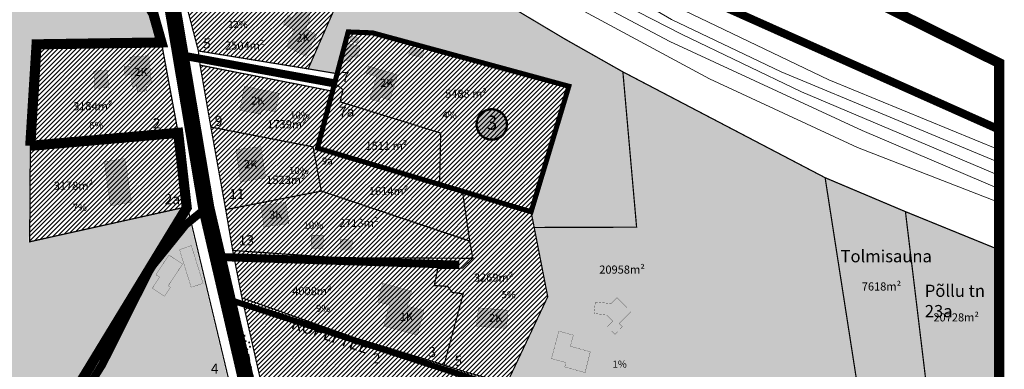
# Model space of a CAD drawing. Units: metres. Extents: x 9410 to 553941, y -1761 to 6585119.
# Drawn here: x 552953 to 553438, y 6584568 to 6584740 of the extents above; entities that cross this region are included whole.
import ezdxf
from ezdxf.enums import TextEntityAlignment as Align

# ---------------------------------------------------------------- set-up
doc = ezdxf.new("R2010")
doc.units = ezdxf.units.M
doc.header["$LTSCALE"] = 0.5
for name, pattern in [('CENTER', [2, 1.25, -0.25, 0.25, -0.25]), ('DASHDOT', [1, 0.5, -0.25, 0, -0.25]), ('DASHED2', [9.525, 6.35, -3.175]), ('DIVIDEX2', [2.5, 1, -0.5, 0, -0.5, 0, -0.5])]:
    doc.linetypes.add(name, pattern=pattern)
for name, color, linetype, lineweight in [('_RDT', 7, 'Continuous', 0), ('DP teks', 7, 'Continuous', 9), ('külajoon', 6, 'Continuous', 0), ('Level 1', 24, 'Continuous', 0), ('MKhooned', 250, 'Continuous', 18), ('OPT-asf-olol', 9, 'Continuous', 9), ('OPT_DP-naaber-kehtestatud', 7, 'Continuous', 9)]:
    doc.layers.add(name, color=color, linetype=linetype, lineweight=lineweight)
for name, color, linetype in [('HOONED', 251, 'Continuous'), ('K-naaberplaneering', 162, 'Continuous'), ('majad', 41, 'Continuous'), ('Pl_ala piir', 1, 'DASHDOT')]:
    doc.layers.add(name, color=color, linetype=linetype)
doc.styles.add('romans', font='romans.shx')
doc.styles.get("Standard").update_dxf_attribs({"font": 'arial.ttf'})
doc.styles.add('Tahoma', font='tahomabd.ttf', dxfattribs={"height": 5})
doc.linetypes.add('TRACKS', pattern='A,0.15,[130,ltypeshp.shx,S=0.25,R=0,X=0,Y=0],0.15', length=0.3)
pattern_1 = [(45, (5210.3732, 271.5072), (-1.12253201513, 1.12253201513), [])]

# ---------------------------------------------------------------- blocks, each defined once
blk = doc.blocks.new('DP-pos-nr')
at = {"layer": 'K-naaberplaneering'}
h = blk.add_hatch(color=254, dxfattribs=at)
edge = h.paths.add_edge_path()
edge.add_arc((0, 0), 6.51, 0, 360)
at = {"layer": 'K-naaberplaneering', "const_width": 1}
blk.add_lwpolyline([(-5.93, -2.69, 1.373155), (3.16, 5.6, 0.740441), (-5.93, -2.69, -0.170654)], format="xyb", dxfattribs=at)
at = {"layer": 'K-naaberplaneering'}
blk.add_circle((0, 0), 6.51, dxfattribs=at)
at = {"layer": 'K-naaberplaneering', "style": 'Tahoma'}
blk.add_attdef('NUMBER', text='', height=7, dxfattribs=at).set_placement((0, 0), align=Align.MIDDLE)

msp = doc.modelspace()

# ---------------------------------------------------------------- hatches: boundary and pattern name
at = {"layer": 'HOONED'}
h = msp.add_hatch(color=2, dxfattribs=at)
h.paths.add_polyline_path([(553085.91, 6584745.54), (553087.03, 6584750), (553091.17, 6584748.82), (553093.14, 6584755.77), (553086.18, 6584757.69), (553084.1, 6584750.37), (553076.33, 6584751.73), (553075.52, 6584747.53)])
h.paths.add_polyline_path([(553094.96, 6584741.48), (553096.67, 6584744.79), (553091.67, 6584747.37), (553089.96, 6584744.06), (553089, 6584744.55), (553087.3, 6584741.24), (553085.01, 6584742.42), (553082.78, 6584738.19), (553088.18, 6584735.41), (553084.13, 6584727.24), (553093.74, 6584722.3), (553099.14, 6584733.01), (553093.74, 6584735.79), (553096.1, 6584740.88)])
h = msp.add_hatch(color=2, dxfattribs=at)
h.paths.add_polyline_path([(553151.19, 6584721.67), (553152.07, 6584725.33), (553145.48, 6584726.99), (553144.55, 6584723.39)])
h.paths.add_polyline_path([(553125.35, 6584701.36), (553129.92, 6584699.94), (553130.71, 6584702.18), (553135.2, 6584700.76), (553139.16, 6584713.12), (553124.73, 6584717.62), (553123.57, 6584714.03), (553128.8, 6584712.46)])
h.paths.add_polyline_path([(553116.51, 6584722.31), (553119.22, 6584721.69), (553120.49, 6584727.33), (553114.72, 6584728.63), (553113.99, 6584725.54), (553113.27, 6584725.72), (553112.07, 6584720.59), (553115.93, 6584719.76)])
h.paths.add_polyline_path([(553119.28, 6584728.93), (553119.95, 6584731.55), (553116.32, 6584732.47), (553115.64, 6584729.85)])
h = msp.add_hatch(color=2, dxfattribs=at)
h.paths.add_polyline_path([(553007.63, 6584713.36), (553008.13, 6584707.63), (553010.42, 6584707.83), (553010.67, 6584704.91), (553015.4, 6584705.32), (553015.11, 6584708.6), (553017.64, 6584708.84), (553016.44, 6584722.74), (553006.9, 6584721.91), (553007.27, 6584717.61), (553004.13, 6584717.34), (553004.5, 6584713.09)])
h.paths.add_polyline_path([(552989.76, 6584706.52), (552996.46, 6584706.93), (552996.01, 6584715.37), (552989.22, 6584715.09)])
h.paths.add_polyline_path([(553004.63, 6584671.98), (552994.36, 6584670.44), (552997.44, 6584648.71), (553007.83, 6584650.33)])
h = msp.add_hatch(color=2, dxfattribs=at)
h.paths.add_polyline_path([(553080.55, 6584704.15), (553063.52, 6584707.66), (553061.17, 6584695.8), (553071.56, 6584693.82), (553072.05, 6584696.26), (553078.82, 6584694.92)])
h.paths.add_polyline_path([(553071.65, 6584677.92), (553059.37, 6584676.38), (553061.63, 6584660.47), (553074.03, 6584662.42)])
h.paths.add_polyline_path([(553083.89, 6584650.41), (553071.61, 6584648.87), (553073.12, 6584638.16), (553085.48, 6584639.97)])
h.paths.add_polyline_path([(553102.36, 6584634.18), (553096.44, 6584634.25), (553096.38, 6584627.74), (553102.47, 6584627.74)])
h.paths.add_polyline_path([(553116.67, 6584631.95), (553110.72, 6584632.12), (553110.66, 6584626.69), (553116.75, 6584626.69)])
h = msp.add_hatch(color=2, dxfattribs=at)
h.paths.add_polyline_path([(553019.88, 6584614.72), (553021.72, 6584613.51), (553018.14, 6584608.07), (553024.13, 6584604.1), (553027.05, 6584608.51), (553025.94, 6584609.24), (553033.01, 6584619.97), (553026.27, 6584624.42)])
h.paths.add_polyline_path([(553037.33, 6584629.13), (553031.52, 6584627), (553037.24, 6584608.57), (553043.14, 6584610.4)])
h = msp.add_hatch(color=2, dxfattribs=at)
h.paths.add_polyline_path([(553131.65, 6584610.48), (553129.16, 6584601.29), (553135.01, 6584599.8), (553132.22, 6584589.49), (553148.82, 6584585.01), (553152.07, 6584597.01), (553143.99, 6584599.2), (553145.99, 6584606.61)])
h.paths.add_polyline_path([(553178.95, 6584598.41), (553177.99, 6584589.36), (553192.69, 6584588.1), (553193.5, 6584597.14)])
h = msp.add_hatch(color=2, dxfattribs=at)
h.paths.add_polyline_path([(553245.23, 6584591.8), (553242.48, 6584589.02), (553246.24, 6584585.3), (553249.91, 6584589.04), (553248.33, 6584590.61), (553254.21, 6584596.54), (553247.27, 6584603.41), (553244.35, 6584600.47), (553236.57, 6584601.23), (553236.01, 6584595.55), (553241.97, 6584594.97)])
h.paths.add_polyline_path([(553224.27, 6584579.38), (553225.76, 6584584.91), (553218.59, 6584586.85), (553214.93, 6584573.32), (553222.11, 6584571.41), (553221.52, 6584569.23), (553231.53, 6584566.48), (553234.1, 6584576.72)])
at = {"layer": 'majad', "lineweight": 15, "ltscale": 100}
h = msp.add_hatch(dxfattribs=at)
h.set_pattern_fill('ANSI31', color=40, scale=0.5, style=0)
h.set_pattern_definition([(45, (4756.4802, 394.7229), (-1.12253201513, 1.12253201513), [])])
h.paths.add_polyline_path([(553069.35, 6584833.24), (553040.3, 6584857.01), (553031.66, 6584822.91), (553029.72, 6584793.3), (553037.46, 6584788.51), (553056.28, 6584816.68)])
h.paths.add_polyline_path([(553101.36, 6584809.18), (553069.35, 6584833.24), (553056.28, 6584816.68), (553037.46, 6584788.51), (553031.87, 6584777.54), (553032.97, 6584757.82), (553070.89, 6584758.92)])
h.paths.add_polyline_path([(553110.43, 6584751.43), (553086.67, 6584759.03), (553070.89, 6584758.92), (553032.97, 6584757.82), (553032.25, 6584757.9), (553040.81, 6584725.03), (553094.97, 6584716.18)])
at = {"layer": 'majad', "lineweight": 15, "ltscale": 100, "true_color": 0x949400}
for points in [[(553128.97, 6584789.25), (553101.36, 6584809.18), (553070.89, 6584758.92), (553086.67, 6584759.03), (553110.43, 6584751.43), (553094.97, 6584716.18), (553109.42, 6584713.8), (553114.69, 6584734.4), (553126.74, 6584733.94), (553223.53, 6584707.62), (553204.92, 6584645.74), (553206.44, 6584637.99), (553256.94, 6584638.15), (553250.18, 6584714.71), (553221.84, 6584730.74), (553175.78, 6584758.19)], [(552957.49, 6584678.13), (552960.56, 6584728.18), (553022.16, 6584729.09), (553018.17, 6584743.37), (553010.98, 6584755.01), (552994.55, 6584764.26), (552947.07, 6584773.04), (552834, 6584797.58), (552753.91, 6584519.69), (552751.26, 6584519.83), (552737.77, 6584417.62), (552922.3, 6584463.16), (553034.99, 6584648.16), (552957.18, 6584630.83)], [(553035.07, 6584647.74), (552889.91, 6584409.43), (552901.95, 6584347.83), (553055.2, 6584563.5)]]:
    msp.add_hatch(color=54, dxfattribs=at).paths.add_polyline_path(points)
at = {"layer": 'majad', "lineweight": 15, "ltscale": 100}
h = msp.add_hatch(dxfattribs=at)
h.set_pattern_fill('ANSI31', color=40, scale=0.5, style=0)
h.set_pattern_definition([(45, (5787.1012, 307.098), (-1.12253201513, 1.12253201513), [])])
h.paths.add_polyline_path([(553223.53, 6584707.62), (553126.74, 6584733.94), (553114.69, 6584734.4), (553109.42, 6584713.8), (553108.19, 6584709), (553112.14, 6584705.93), (553110.7, 6584699.94), (553160.33, 6584684.54), (553159.78, 6584659.2), (553171.05, 6584655.91), (553204.92, 6584645.74)])
h.paths.add_polyline_path([(553160.33, 6584684.54), (553110.7, 6584699.94), (553112.14, 6584705.93), (553108.19, 6584709), (553107.2, 6584705.13), (553099.57, 6584677.14), (553159.78, 6584659.2)])
h = msp.add_hatch(dxfattribs=at)
h.set_pattern_fill('ANSI31', color=40, scale=0.5, style=0)
h.set_pattern_definition([(45, (5658.6652, 126.1248), (-1.12253201513, 1.12253201513), [])])
h.paths.add_polyline_path([(553022.57, 6584729.21), (552960.97, 6584728.3), (552957.9, 6584678.25), (553030.81, 6584684.67)])
h.paths.add_polyline_path([(553030.81, 6584684.67), (552957.9, 6584678.25), (552957.59, 6584630.95), (553035.4, 6584648.28)])
h = msp.add_hatch(dxfattribs=at)
h.set_pattern_fill('ANSI31', color=40, scale=0.5, style=0)
h.set_pattern_definition(pattern_1)
h.paths.add_polyline_path([(553107.2, 6584705.13), (553091.94, 6584708.18), (553041.65, 6584718.02), (553046.97, 6584687.5), (553097.37, 6584677.74), (553101.45, 6584655.94), (553174.63, 6584631.32), (553171.06, 6584655.84), (553099.57, 6584677.14)])
h.paths.add_polyline_path([(553097.37, 6584677.74), (553046.97, 6584687.5), (553054.29, 6584646.8), (553101.45, 6584655.94)], flags=17)
h.paths.add_polyline_path([(553101.45, 6584655.94), (553054.29, 6584646.8), (553057.75, 6584626.66), (553109.64, 6584623.09), (553176.14, 6584622.8), (553174.65, 6584631.23)])
at = {"layer": 'majad', "lineweight": 15, "ltscale": 100, "true_color": 0x949400}
h = msp.add_hatch(color=54, dxfattribs=at)
h.paths.add_polyline_path([(553349.92, 6584662.53), (553250.18, 6584714.71), (553256.94, 6584638.15), (553206.44, 6584637.99), (553213.12, 6584603.83), (553193, 6584561.2), (553211.09, 6584556.23), (553227.63, 6584550.74), (553238.07, 6584555.32), (553374.58, 6584503.84)])
h.paths.add_polyline_path([(553389.53, 6584645.8), (553349.92, 6584662.53), (553374.58, 6584503.84), (553383.21, 6584448.33), (553386.48, 6584427.27), (553416.31, 6584424.05)])
at = {"layer": 'majad', "lineweight": 15, "ltscale": 100}
h = msp.add_hatch(dxfattribs=at)
h.set_pattern_fill('ANSI31', color=40, scale=0.5, style=0)
h.set_pattern_definition(pattern_1)
h.paths.add_polyline_path([(553206.44, 6584637.99), (553204.92, 6584645.74), (553171.05, 6584655.91), (553174.64, 6584631.32), (553176.14, 6584622.8), (553171.03, 6584617.91), (553158.89, 6584617.74), (553157.16, 6584609.35), (553163.77, 6584608.94), (553165.93, 6584606.02), (553171.44, 6584605.28), (553161.95, 6584570.14), (553173.58, 6584566.45), (553193, 6584561.2), (553213.12, 6584603.83)])
h.paths.add_polyline_path([(553163.77, 6584608.94), (553157.16, 6584609.35), (553158.89, 6584617.74), (553171.03, 6584617.91), (553176.14, 6584622.8), (553109.64, 6584623.09), (553057.75, 6584626.66), (553062.32, 6584603.26), (553118.09, 6584583.58), (553154.58, 6584572.5), (553161.95, 6584570.14), (553171.44, 6584605.28), (553165.93, 6584606.02)])
at = {"layer": 'majad', "lineweight": 15, "ltscale": 100, "true_color": 0x949400}
h = msp.add_hatch(color=54, dxfattribs=at)
h.paths.add_polyline_path([(553435.79, 6584626.97), (553389.53, 6584645.8), (553416.31, 6584424.05), (553417.77, 6584411.97), (553435.79, 6584411.21)])
h.paths.add_polyline_path([(553356.04, 6584628.32), (553402.44, 6584628.32), (553402.44, 6584618.8), (553356.04, 6584618.8)], flags=9)
at = {"layer": 'majad', "lineweight": 15, "ltscale": 100}
h = msp.add_hatch(dxfattribs=at)
h.set_pattern_fill('ANSI31', color=40, scale=0.5, style=0)
h.set_pattern_definition([(45, (5669.7117, 773.9458), (-1.12253201513, 1.12253201513), [])])
h.paths.add_polyline_path([(553211.09, 6584556.23), (553173.58, 6584566.45), (553154.69, 6584521.35), (553187.24, 6584512.78)])
h.paths.add_polyline_path([(553173.58, 6584566.45), (553161.95, 6584570.14), (553154.58, 6584572.5), (553118.09, 6584583.58), (553062.32, 6584603.26), (553076.07, 6584542.42), (553154.69, 6584521.35)])

# ---------------------------------------------------------------- linework, layer by layer
at = {"layer": '_RDT', "linetype": 'TRACKS', "lineweight": 5, "ltscale": 15}
for points in [[(553435.79, 6584669.97), (553328.25, 6584714.75), (553274.22, 6584740.55), (553170.55, 6584800.91), (553097.07, 6584853.62), (553030.34, 6584912.04), (552876.26, 6585061.45)], [(553435.79, 6584676.35), (553351.81, 6584710.79), (553268.46, 6584750.81), (553188.02, 6584796.77), (553118.33, 6584844.64), (553096.12, 6584861.74), (553052.58, 6584896.93), (552889.13, 6585055.98)], [(553435.79, 6584650.34), (553365.9, 6584677.46), (553292.94, 6584711.24), (553190.33, 6584766.68), (553147.96, 6584793.36)], [(553435.79, 6584656.99), (553368.21, 6584685.75), (553273.29, 6584729.71), (553203.06, 6584767.07), (553160.69, 6584793.75)], [(553435.79, 6584663.56), (553338.28, 6584704.9), (553279.38, 6584733.16), (553213.46, 6584767.07), (553171.1, 6584793.75)]]:
    msp.add_lwpolyline(points, dxfattribs=at)
at = {"layer": 'külajoon', "color": 212, "linetype": 'DIVIDEX2', "lineweight": 0, "ltscale": 15, "true_color": 0xb800b8, "const_width": 5}
for points in [[(552994.96, 6584764.38), (552994.96, 6584764.38), (552994.96, 6584764.38), (553011.39, 6584755.13), (553018.58, 6584743.49), (553022.62, 6584729.21), (552961.03, 6584728.28), (552957.9, 6584678.25)], [(552957.9, 6584678.25), (552957.9, 6584678.25), (552957.9, 6584678.25), (553030.87, 6584684.65), (553035.07, 6584647.74), (552890.24, 6584409.97), (552768.31, 6584368.16), (552789.4, 6584256.02)]]:
    msp.add_lwpolyline(points, dxfattribs=at)
at = {"layer": 'Level 1', "linetype": 'Continuous', "lineweight": 0, "const_width": 0.6, "flags": 128}
for points in [[(553349.92, 6584662.53), (553250.18, 6584714.71), (553221.84, 6584730.74), (553175.78, 6584758.19), (553128.97, 6584789.25), (553101.36, 6584809.18), (553069.35, 6584833.24), (553040.3, 6584857.01), (553017.36, 6584830.79), (552919.46, 6584944.29), (552869.43, 6584994.94)], [(552826.58, 6584818.08), (552839.41, 6584814.45), (553005.21, 6584778.99), (553032.25, 6584757.9), (553040.81, 6584725.03), (553041.65, 6584718.02), (553046.97, 6584687.5), (553054.29, 6584646.8), (553057.75, 6584626.66), (553062.32, 6584603.26), (553076.07, 6584542.42), (553087.71, 6584494.48), (553093.98, 6584466.6), (553097.73, 6584437.84), (553099.07, 6584402.26), (553098.62, 6584377.58), (553093.91, 6584329.8), (553091.45, 6584313.48)], [(552819.88, 6584802.53), (552834.41, 6584797.7), (552947.48, 6584773.16), (552994.96, 6584764.38), (553011.39, 6584755.13), (553018.58, 6584743.49), (553022.57, 6584729.21), (552960.97, 6584728.3), (552957.9, 6584678.25), (552957.59, 6584630.95), (553035.4, 6584648.28), (552922.71, 6584463.28), (552721.31, 6584413.58)], [(553076.14, 6584314.31), (553077.06, 6584321.41), (553082.7, 6584381.09), (553080.82, 6584436.22), (553055.53, 6584564.04), (553035.4, 6584648.28), (553030.81, 6584684.67), (553022.57, 6584729.21), (553018.58, 6584743.49), (553011.39, 6584755.13), (552994.96, 6584764.38), (552947.48, 6584773.16), (552834.41, 6584797.7), (552819.88, 6584802.53)], [(552845.63, 6584444.26), (552814.27, 6584595.49), (552834.41, 6584797.7), (552947.48, 6584773.16), (552994.96, 6584764.38), (553011.39, 6584755.13), (553018.58, 6584743.49), (553022.57, 6584729.21), (552960.97, 6584728.3), (552957.9, 6584678.25), (552957.59, 6584630.95), (553035.4, 6584648.28), (552922.71, 6584463.28), (552721.31, 6584413.58)], [(553076.14, 6584314.31), (553077.06, 6584321.41), (553082.7, 6584381.09), (553080.82, 6584436.22), (553055.53, 6584564.04), (553035.4, 6584648.28), (553030.81, 6584684.67), (553022.57, 6584729.21), (553019.86, 6584738.92)], [(553104.94, 6584738.92), (553094.97, 6584716.18), (553040.81, 6584725.03), (553037.19, 6584738.92)], [(553037.19, 6584738.92), (553040.81, 6584725.03), (553041.65, 6584718.02), (553046.97, 6584687.5), (553054.29, 6584646.8), (553057.75, 6584626.66), (553062.32, 6584603.26), (553076.07, 6584542.42), (553087.71, 6584494.48), (553093.98, 6584466.6), (553097.73, 6584437.84), (553099.07, 6584402.26), (553098.62, 6584377.58), (553093.91, 6584329.8), (553091.45, 6584313.48)], [(553208.11, 6584738.92), (553221.84, 6584730.74), (553250.18, 6584714.71), (553256.94, 6584638.15), (553206.44, 6584637.99), (553204.92, 6584645.74), (553223.53, 6584707.62), (553126.74, 6584733.94), (553114.69, 6584734.4), (553109.42, 6584713.8), (553094.97, 6584716.18), (553104.94, 6584738.92)], [(553340.05, 6584516.86), (553238.07, 6584555.32), (553227.63, 6584550.74), (553211.09, 6584556.23), (553193, 6584561.2), (553213.12, 6584603.83), (553206.44, 6584637.99), (553256.94, 6584638.15), (553250.18, 6584714.71), (553349.92, 6584662.53)], [(553374.58, 6584503.84), (553238.07, 6584555.32), (553227.63, 6584550.74), (553211.09, 6584556.23), (553193, 6584561.2), (553213.12, 6584603.83), (553206.44, 6584637.99), (553256.94, 6584638.15), (553250.18, 6584714.71), (553349.92, 6584662.53)], [(553435.79, 6584411.21), (553417.77, 6584411.97), (553416.31, 6584424.05), (553389.53, 6584645.8), (553435.79, 6584626.97)]]:
    msp.add_lwpolyline(points, dxfattribs=at)
for points in [[(553114.69, 6584734.4), (553109.42, 6584713.8), (553094.97, 6584716.18), (553110.43, 6584751.43), (553086.67, 6584759.03), (553070.89, 6584758.92), (553101.36, 6584809.18), (553128.97, 6584789.25), (553175.78, 6584758.19), (553221.84, 6584730.74), (553250.18, 6584714.71), (553256.94, 6584638.15), (553206.44, 6584637.99), (553204.92, 6584645.74), (553223.53, 6584707.62), (553126.74, 6584733.94), (553114.69, 6584734.4)], [(553032.97, 6584757.82), (553070.89, 6584758.92), (553086.67, 6584759.03), (553110.43, 6584751.43), (553094.97, 6584716.18), (553040.81, 6584725.03), (553032.25, 6584757.9), (553032.97, 6584757.82)], [(553108.19, 6584709), (553109.42, 6584713.8), (553114.69, 6584734.4), (553126.74, 6584733.94), (553223.53, 6584707.62), (553204.92, 6584645.74), (553171.05, 6584655.91), (553159.78, 6584659.2), (553160.33, 6584684.54), (553110.7, 6584699.94), (553112.14, 6584705.93), (553108.19, 6584709)], [(553022.63, 6584729.19), (553030.87, 6584684.65), (552957.96, 6584678.23), (552961.03, 6584728.28), (553022.63, 6584729.19)], [(553040.81, 6584725.03), (553094.97, 6584716.18), (553109.42, 6584713.8), (553108.19, 6584709), (553107.2, 6584705.13), (553091.94, 6584708.18), (553041.65, 6584718.02), (553040.81, 6584725.03)], [(553091.94, 6584708.18), (553107.2, 6584705.13), (553099.57, 6584677.14), (553171.06, 6584655.84), (553174.64, 6584631.24), (553101.45, 6584655.94), (553097.37, 6584677.74), (553046.97, 6584687.5), (553041.65, 6584718.02), (553091.94, 6584708.18)], [(553250.18, 6584714.71), (553349.92, 6584662.53), (553374.58, 6584503.84), (553238.07, 6584555.32), (553227.63, 6584550.74), (553211.09, 6584556.23), (553193, 6584561.2), (553213.12, 6584603.83), (553206.44, 6584637.99), (553256.94, 6584638.15)], [(553108.19, 6584709), (553112.14, 6584705.93), (553110.7, 6584699.94), (553160.33, 6584684.54), (553159.78, 6584659.2), (553099.57, 6584677.14), (553107.2, 6584705.13), (553108.19, 6584709)], [(553046.97, 6584687.5), (553097.37, 6584677.74), (553101.45, 6584655.94), (553054.29, 6584646.8), (553046.97, 6584687.5)], [(552957.96, 6584678.23), (553030.87, 6584684.65), (553035.46, 6584648.26), (552957.65, 6584630.93), (552957.96, 6584678.23)], [(553349.92, 6584662.53), (553389.53, 6584645.8), (553416.31, 6584424.05), (553386.48, 6584427.27), (553383.21, 6584448.33), (553374.58, 6584503.84)], [(553054.29, 6584646.8), (553101.45, 6584655.94), (553174.64, 6584631.32), (553176.14, 6584622.8), (553109.64, 6584623.09), (553057.75, 6584626.66), (553054.29, 6584646.8)], [(553171.05, 6584655.91), (553204.92, 6584645.74), (553206.44, 6584637.99), (553213.12, 6584603.83), (553193, 6584561.2), (553173.58, 6584566.45), (553161.95, 6584570.14), (553171.44, 6584605.28), (553165.93, 6584606.02), (553163.77, 6584608.94), (553157.16, 6584609.35), (553158.89, 6584617.74), (553171.03, 6584617.91), (553176.14, 6584622.8), (553174.64, 6584631.32), (553171.05, 6584655.91)], [(553055.53, 6584564.04), (552902.28, 6584348.37), (552890.24, 6584409.97), (553035.4, 6584648.28), (553055.53, 6584564.04)], [(553057.75, 6584626.66), (553109.64, 6584623.09), (553176.14, 6584622.8), (553171.03, 6584617.91), (553158.89, 6584617.74), (553157.16, 6584609.35), (553163.77, 6584608.94), (553165.93, 6584606.02), (553171.44, 6584605.28), (553161.95, 6584570.14), (553154.58, 6584572.5), (553118.09, 6584583.58), (553062.32, 6584603.26), (553057.75, 6584626.66)], [(553062.32, 6584603.26), (553118.09, 6584583.58), (553154.58, 6584572.5), (553161.95, 6584570.14), (553173.58, 6584566.45), (553154.69, 6584521.35), (553076.07, 6584542.42), (553062.32, 6584603.26)]]:
    msp.add_lwpolyline(points, close=True, dxfattribs=at)
at = {"layer": 'MKhooned', "linetype": 'Continuous', "const_width": 0.1}
for points in [[(553085.01, 6584742.42), (553082.78, 6584738.19), (553088.18, 6584735.41), (553084.13, 6584727.24), (553093.74, 6584722.3), (553099.14, 6584733.01), (553093.74, 6584735.79), (553096.1, 6584740.88), (553094.96, 6584741.48), (553096.67, 6584744.79), (553091.67, 6584747.37), (553089.96, 6584744.06), (553089, 6584744.55), (553087.3, 6584741.24), (553085.01, 6584742.42)], [(553116.32, 6584732.47), (553115.64, 6584729.85), (553119.28, 6584728.93), (553119.95, 6584731.55), (553116.32, 6584732.47)], [(553114.72, 6584728.63), (553113.99, 6584725.54), (553113.27, 6584725.72), (553113.27, 6584725.72), (553113.27, 6584725.72), (553112.07, 6584720.59), (553115.93, 6584719.76), (553116.51, 6584722.31), (553119.22, 6584721.69), (553120.49, 6584727.33), (553120.49, 6584727.33), (553120.49, 6584727.33), (553114.72, 6584728.63)], [(553145.48, 6584726.99), (553144.55, 6584723.39), (553151.19, 6584721.67), (553152.07, 6584725.33), (553145.48, 6584726.99)], [(553004.5, 6584713.09), (553004.13, 6584717.34), (553007.27, 6584717.61), (553006.9, 6584721.91), (553016.44, 6584722.74), (553016.44, 6584722.74), (553016.44, 6584722.74), (553017.64, 6584708.84), (553015.11, 6584708.6), (553015.4, 6584705.32), (553010.67, 6584704.91), (553010.42, 6584707.83), (553008.13, 6584707.63), (553007.63, 6584713.36), (553004.5, 6584713.09)], [(552989.22, 6584715.09), (552989.76, 6584706.52), (552996.46, 6584706.93), (552996.01, 6584715.37), (552989.22, 6584715.09)], [(553124.73, 6584717.62), (553123.57, 6584714.03), (553128.8, 6584712.46), (553128.8, 6584712.46), (553128.8, 6584712.46), (553125.35, 6584701.36), (553129.92, 6584699.94), (553130.71, 6584702.18), (553135.2, 6584700.76), (553139.16, 6584713.12), (553139.16, 6584713.12), (553139.16, 6584713.12), (553124.73, 6584717.62)], [(553063.52, 6584707.66), (553061.17, 6584695.8), (553071.56, 6584693.82), (553071.56, 6584693.82), (553071.56, 6584693.82), (553072.05, 6584696.26), (553078.82, 6584694.92), (553078.82, 6584694.92), (553078.82, 6584694.92), (553080.55, 6584704.15), (553080.55, 6584704.15), (553080.55, 6584704.15), (553063.52, 6584707.66)], [(553059.37, 6584676.38), (553061.63, 6584660.47), (553074.03, 6584662.42), (553071.65, 6584677.92), (553059.37, 6584676.38)], [(552994.36, 6584670.44), (552997.44, 6584648.71), (553007.83, 6584650.33), (553004.63, 6584671.98), (552994.36, 6584670.44)], [(553071.61, 6584648.87), (553073.12, 6584638.16), (553085.48, 6584639.97), (553083.89, 6584650.41), (553071.61, 6584648.87)], [(553096.44, 6584634.25), (553096.38, 6584627.74), (553102.47, 6584627.74), (553102.36, 6584634.18), (553096.44, 6584634.25)], [(553031.52, 6584627), (553037.24, 6584608.57), (553043.14, 6584610.4), (553037.33, 6584629.13), (553031.52, 6584627)], [(553110.72, 6584632.12), (553110.66, 6584626.69), (553116.75, 6584626.69), (553116.67, 6584631.95), (553110.72, 6584632.12)], [(553026.27, 6584624.42), (553019.88, 6584614.72), (553021.72, 6584613.51), (553021.72, 6584613.51), (553021.72, 6584613.51), (553018.14, 6584608.07), (553024.13, 6584604.1), (553027.05, 6584608.51), (553025.94, 6584609.24), (553033.01, 6584619.97), (553033.01, 6584619.97), (553033.01, 6584619.97), (553026.27, 6584624.42)], [(553131.65, 6584610.48), (553129.16, 6584601.29), (553135.01, 6584599.8), (553135.01, 6584599.8), (553135.01, 6584599.8), (553132.22, 6584589.49), (553148.82, 6584585.01), (553152.07, 6584597.01), (553143.99, 6584599.2), (553145.99, 6584606.61), (553145.99, 6584606.61), (553145.99, 6584606.61), (553131.65, 6584610.48)], [(553254.21, 6584596.54), (553247.27, 6584603.41), (553244.35, 6584600.47), (553236.57, 6584601.23), (553236.01, 6584595.55), (553241.97, 6584594.97), (553245.23, 6584591.8), (553242.48, 6584589.02), (553246.24, 6584585.3), (553249.91, 6584589.04), (553248.33, 6584590.61), (553254.21, 6584596.54), (553254.21, 6584596.54)], [(553178.95, 6584598.41), (553177.99, 6584589.36), (553192.69, 6584588.1), (553193.5, 6584597.14), (553178.95, 6584598.41)], [(553218.59, 6584586.85), (553214.93, 6584573.32), (553222.11, 6584571.41), (553222.11, 6584571.41), (553222.11, 6584571.41), (553221.52, 6584569.23), (553231.53, 6584566.48), (553234.1, 6584576.72), (553224.27, 6584579.38), (553225.76, 6584584.91), (553225.76, 6584584.91), (553225.76, 6584584.91), (553218.59, 6584586.85)]]:
    msp.add_lwpolyline(points, dxfattribs=at)
at = {"layer": 'OPT-asf-olol', "linetype": 'Continuous', "lineweight": 0, "const_width": 4}
for points in [[(552917.99, 6585052.06), (552929.13, 6585031.34), (553036.78, 6584921.65), (553111.07, 6584859.57), (553262.34, 6584763.66), (553435.79, 6584686.23)], [(553108.19, 6584709), (553030.13, 6584723.29), (553030.13, 6584723.29)], [(553044.71, 6584647.64), (553034.59, 6584639.4), (553017.41, 6584618.14), (552993.44, 6584570.47), (552840.6, 6584327.43)], [(553169.47, 6584619.62), (553049.21, 6584623.48), (553049.21, 6584623.48), (553049.21, 6584623.48), (553049.21, 6584623.48)]]:
    msp.add_lwpolyline(points, dxfattribs=at)
at = {"layer": 'OPT-asf-olol', "linetype": 'ByBlock', "ltscale": 12}
for points, const_width in [([(553027.93, 6584747.11), (553044.71, 6584647.64), (553077.14, 6584507.9), (553085.1, 6584467.51), (553088.54, 6584436.23), (553092.29, 6584390.06), (553085.85, 6584328.68), (553083.86, 6584313.89)], 8), ([(553057.07, 6584602.08), (553227.24, 6584546.94)], 3)]:
    msp.add_lwpolyline(points, dxfattribs=dict(at, const_width=const_width))
at = {"layer": 'Pl_ala piir', "color": 150, "linetype": 'CENTER', "ltscale": 19, "const_width": 5, "flags": 128}
msp.add_lwpolyline([(553435.79, 6584309.18), (553276.43, 6584303.49), (553001.8, 6584318.32), (552918.48, 6584294.27), (552740.82, 6584241.63), (552749.2, 6584520.09), (552898.34, 6585114.26), (553006.02, 6585023.1), (553085.43, 6584924.24), (553250.03, 6584811.04), (553435.79, 6584719.01), (553435.79, 6584309.18)], dxfattribs=at)
at = {"layer": 'Pl_ala piir', "color": 5, "linetype": 'CENTER', "ltscale": 19, "const_width": 2.5, "flags": 128}
msp.add_lwpolyline([(553099.57, 6584677.14), (553204.92, 6584645.74), (553223.53, 6584707.62), (553126.74, 6584733.94), (553114.69, 6584734.4), (553099.57, 6584677.14)], dxfattribs=at)

# ---------------------------------------------------------------- block references
at = {"layer": 'OPT_DP-naaber-kehtestatud', "color": 5, "linetype": 'DASHED2'}
ref = msp.add_blockref('DP-pos-nr', (553185.59, 6584688.77), dxfattribs=dict(at, xscale=1.154579134774394, yscale=1.154579134774394, zscale=1.154579134774394))
ref.add_attrib('NUMBER', '3', dxfattribs={"layer": 'K-naaberplaneering', "height": 6.93, "style": 'Tahoma'}).set_placement((553185.59, 6584688.77), align=Align.MIDDLE)

# ---------------------------------------------------------------- texts
at = {"lineweight": 0, "attachment_point": 1}
for s, insert, char_height in [('{\\fCalibri|b0|i0|c186|p34;5}', (553043.16, 6584731.23), 4.989), ('{\\fCalibri|b0|i0|c186|p34;\\P2K}', (553089.1, 6584740.19), 4), ('{\\fCalibri|b0|i0|c186|p34;\\P2K}', (553009.23, 6584723.33), 4), ('{\\fCalibri|b0|i0|c186|p34;7}', (553111.45, 6584714.64), 4.989), ('{\\fCalibri|b0|i0|c186|p34;\\P2K}', (553130.49, 6584717.93), 4), ('{\\fCalibri|b0|i0|c186|p34;\\P2K}', (553066.82, 6584709.26), 4), ('{\\fCalibri|b0|i0|c186|p34;7a}', (553110.16, 6584697.62), 4.989), ('{\\fCalibri|b0|i0|c186|p34; 2}', (553016.81, 6584691.87), 4.989), ('{\\fCalibri|b0|i0|c186|p34;9}', (553048.92, 6584693.06), 4.989), ('{\\fCalibri|b0|i0|c186|p34;9a}', (553101.69, 6584672.57), 3.5), ('{\\fCalibri|b0|i0|c186|p34;\\P2K}', (553063.36, 6584677.8), 4), ('{\\fCalibri|b0|i0|c186|p34;11}', (553056.02, 6584656.95), 4.989), ('{\\fCalibri|b0|i0|c186|p34;2a}', (553024.22, 6584654.41), 4.989), ('{\\fCalibri|b0|i0|c186|p34;\\P3K}', (553075.65, 6584653.03), 4), ('{\\fCalibri|b0|i0|c186|p34;13}', (553060.69, 6584634.17), 4.989), ('{\\fCalibri|b0|i0|c186|p34;Tolmisauna}', (553357.54, 6584626.82), 6), ('{\\fCalibri|b0|i0|c186|p34;Põllu tn 23a}', (553399.09, 6584609.77), 6), ('{\\fCalibri|b0|i0|c186|p34;\\P1K}', (553140.18, 6584602.57), 4), ('{\\fCalibri|b0|i0|c186|p34;\\P2K}', (553184.15, 6584601.99), 4), ('{\\fCalibri|b0|i0|c186|p34;3}', (553154.26, 6584579.08), 4.989), ('{\\fCalibri|b0|i0|c186|p34;2}', (553126.84, 6584575.93), 4.989), ('{\\fCalibri|b0|i0|c186|p34;5}', (553167.1, 6584574.8), 4.989), ('{\\fCalibri|b0|i0|c186|p34;4}', (553047, 6584570.9), 4.989)]:
    msp.add_mtext_dynamic_manual_height_columns(s, width=31.4396, gutter_width=150, heights=[0], dxfattribs=dict(at, insert=insert, char_height=char_height))
for s, insert, char_height, rotation in [('{\\fCalibri|b0|i0|c186|p34;KOPLI TEE}', (553088.03, 6584594.05), 6, 341.2198), ('{\\fCalibri|b0|i0|c186|p34;JÜRI TEE}', (553063.21, 6584588.36), 7, 281.736)]:
    msp.add_mtext_dynamic_manual_height_columns(s, width=63.7754, gutter_width=150, heights=[0], dxfattribs=dict(at, insert=insert, char_height=char_height, rotation=rotation))
at = {"layer": 'DP teks', "attachment_point": 1, "style": 'romans'}
for s, width, insert, char_height in [(' 12%', 28.5982, (553054.45, 6584739.78), 3.5), ('\\P{\\H0.6667x;2504m²}', 17.3174, (553054, 6584739.67), 6), ('\\P{\\H0.6667x;5488\\Fromans|c186; \\Fromans|c0;m²}', 45.0101, (553162.5, 6584715.98), 6), ('\\P{\\H0.6667x;3184m²}', 17.3174, (552979.06, 6584709.77), 6), ('\\P{\\H0.6667x;1739m²}', 17.3174, (553074.8, 6584700.9), 6), ('10%', 28.5982, (553086.01, 6584695.23), 3.5), ('4%', 28.5982, (553161.16, 6584695.17), 3.5), ('6%', 28.5982, (552986.97, 6584690.03), 3.5), ('\\P{\\H0.6667x;1511\\Fromans|c186; \\Fromans|c0;m²}', 28.9128, (553123.27, 6584690.25), 6), ('10%', 28.5982, (553085.5, 6584667.81), 3.5), ('\\P{\\H0.6667x;1523m²}', 17.3174, (553074.29, 6584673.48), 6), ('\\P{\\H0.6667x;3178m²}', 17.3174, (552969.45, 6584670.61), 6), ('\\P{\\H0.6667x;1614m²}', 17.3174, (553124.93, 6584667.93), 6), ('7%', 28.5982, (552978.77, 6584649.65), 3.5), ('\\P{\\H0.6667x;2713m²}', 17.3174, (553110.21, 6584652.24), 6), ('10%', 28.5982, (553092.65, 6584640.95), 3.5), ('\\P{\\H0.6667x;20958m²}', 17.3174, (553238.53, 6584629.23), 6), ('\\P{\\H0.6667x;3269m²}', 17.3174, (553176.7, 6584625.31), 6), ('\\P{\\H0.6667x;4008m²}', 17.3174, (553087.09, 6584618.62), 6), ('\\P{\\H0.6667x;7618m²}', 47.109, (553368, 6584620.91), 6), ('5%', 28.5982, (553190.32, 6584606.59), 3.5), ('9%', 28.5982, (553098.78, 6584599.88), 3.5), ('\\P{\\H0.6667x;20728m²}', 17.3174, (553403.33, 6584605.67), 6), ('1%', 28.5982, (553245.04, 6584572.37), 3.5)]:
    msp.add_mtext_dynamic_manual_height_columns(s, width=width, gutter_width=12.5, heights=[0], dxfattribs=dict(at, insert=insert, char_height=char_height))

doc.saveas('drawing.dxf')
